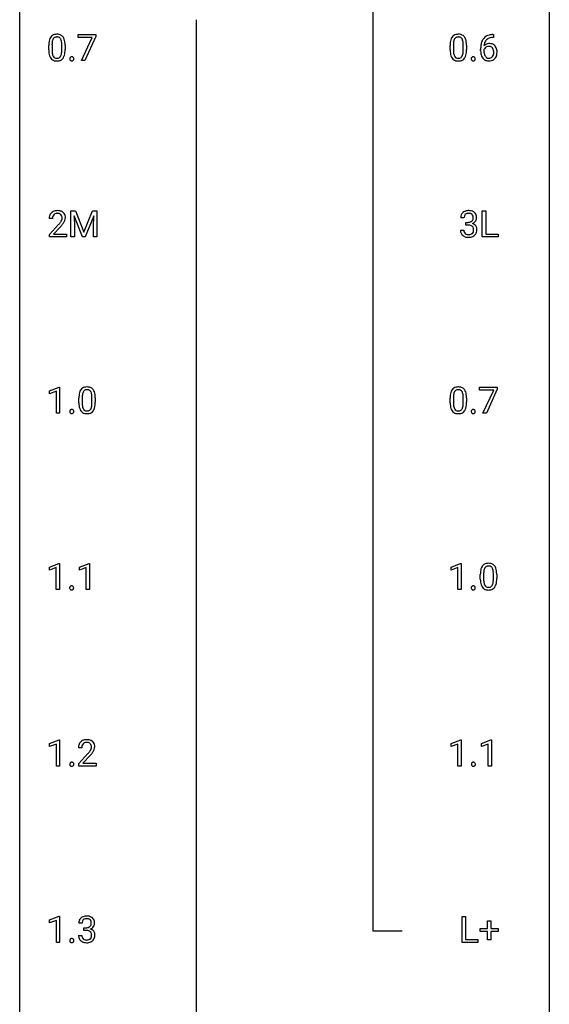
# Model space of a CAD drawing. Extents: x 3 to 27, y -3 to 164.
# Drawn here: x 3 to 27, y 42 to 86 of the extents above; entities that cross this region are included whole.
import ezdxf

# ---------------------------------------------------------------- set-up
doc = ezdxf.new("R2010")
doc.units = 0
doc.layers.add('DEFAULT_255_1_234', color=255, linetype='CONTINUOUS')
doc.layers.add('DEFAULT_255_2_778', color=255, linetype='CONTINUOUS')

msp = doc.modelspace()

# ---------------------------------------------------------------- linework, layer by layer
at = {"layer": 'DEFAULT_255_1_234'}
for p, q in [((5.407, 85.063), (5.407, 85.185)), ((5.407, 85.185), (6.197, 85.185)), ((6.197, 85.101), (5.713, 84.015)), ((6.197, 85.185), (6.197, 85.101)), ((24.05, 85.186), (24.077, 85.186)), ((24.077, 85.186), (24.077, 85.06)), ((4.081, 84.494), (4.081, 84.692)), ((4.23, 84.729), (4.23, 84.491)), ((4.67, 84.474), (4.67, 84.717)), ((4.819, 84.707), (4.819, 84.514)), ((6.04, 85.063), (5.407, 85.063)), ((5.557, 84.015), (6.04, 85.063)), ((22.132, 84.494), (22.132, 84.692)), ((22.281, 84.729), (22.281, 84.491)), ((22.722, 84.474), (22.722, 84.717)), ((22.87, 84.707), (22.87, 84.514)), ((24.077, 85.06), (24.049, 85.06)), ((23.502, 84.46), (23.502, 84.517)), ((23.652, 84.498), (23.652, 84.443)), ((5.713, 84.015), (5.557, 84.015)), ((5.083, 77.247), (5.282, 77.247)), ((5.083, 76.078), (5.083, 77.247)), ((5.282, 77.247), (5.665, 76.293)), ((5.665, 76.293), (6.047, 77.247)), ((6.047, 77.247), (6.247, 77.247)), ((6.247, 77.247), (6.247, 76.078)), ((23.58, 76.078), (23.58, 77.247)), ((23.58, 77.247), (23.735, 77.247)), ((23.735, 77.247), (23.735, 76.204)), ((4.247, 76.903), (4.098, 76.903)), ((5.605, 76.078), (5.222, 77.022)), ((5.222, 77.022), (5.237, 76.533)), ((6.107, 77.025), (5.723, 76.078)), ((6.093, 76.533), (6.107, 77.025)), ((22.755, 76.941), (22.606, 76.941)), ((22.834, 76.614), (22.834, 76.735)), ((22.834, 76.735), (22.945, 76.735)), ((4.121, 76.185), (4.526, 76.634)), ((4.613, 76.539), (4.3, 76.199)), ((5.237, 76.533), (5.237, 76.078)), ((6.093, 76.078), (6.093, 76.533)), ((22.596, 76.386), (22.745, 76.386)), ((22.945, 76.614), (22.834, 76.614)), ((4.121, 76.078), (4.121, 76.185)), ((4.887, 76.078), (4.121, 76.078)), ((4.3, 76.199), (4.887, 76.199)), ((4.887, 76.199), (4.887, 76.078)), ((5.237, 76.078), (5.083, 76.078)), ((5.723, 76.078), (5.605, 76.078)), ((6.247, 76.078), (6.093, 76.078)), ((24.289, 76.078), (23.58, 76.078)), ((23.735, 76.204), (24.289, 76.204)), ((24.289, 76.204), (24.289, 76.078)), ((4.125, 69.156), (4.551, 69.315)), ((4.125, 69.021), (4.125, 69.156)), ((4.551, 69.315), (4.574, 69.315)), ((4.574, 69.315), (4.574, 68.14)), ((23.458, 69.188), (23.458, 69.31)), ((23.458, 69.31), (24.249, 69.31)), ((24.091, 69.188), (23.458, 69.188)), ((23.608, 68.14), (24.091, 69.188)), ((24.249, 69.226), (23.764, 68.14)), ((24.249, 69.31), (24.249, 69.226)), ((4.425, 69.131), (4.125, 69.021)), ((4.425, 68.14), (4.425, 69.131)), ((5.438, 68.619), (5.438, 68.817)), ((5.586, 68.854), (5.586, 68.616)), ((6.027, 68.599), (6.027, 68.842)), ((6.176, 68.832), (6.176, 68.639)), ((22.132, 68.619), (22.132, 68.817)), ((22.281, 68.854), (22.281, 68.616)), ((22.722, 68.599), (22.722, 68.842)), ((22.87, 68.832), (22.87, 68.639)), ((4.574, 68.14), (4.425, 68.14)), ((23.764, 68.14), (23.608, 68.14)), ((4.117, 61.218), (4.543, 61.378)), ((4.117, 61.083), (4.117, 61.218)), ((4.417, 61.193), (4.117, 61.083)), ((4.417, 60.203), (4.417, 61.193)), ((4.543, 61.378), (4.566, 61.378)), ((4.566, 61.378), (4.566, 60.203)), ((5.474, 61.218), (5.899, 61.378)), ((5.474, 61.083), (5.474, 61.218)), ((5.773, 61.193), (5.474, 61.083)), ((5.773, 60.203), (5.773, 61.193)), ((5.899, 61.378), (5.923, 61.378)), ((5.923, 61.378), (5.923, 60.203)), ((22.176, 61.218), (22.602, 61.378)), ((22.176, 61.083), (22.176, 61.218)), ((22.476, 61.193), (22.176, 61.083)), ((22.476, 60.203), (22.476, 61.193)), ((22.602, 61.378), (22.625, 61.378)), ((22.625, 61.378), (22.625, 60.203)), ((23.489, 60.682), (23.489, 60.88)), ((23.637, 60.916), (23.637, 60.678)), ((24.078, 60.662), (24.078, 60.905)), ((24.227, 60.894), (24.227, 60.702)), ((4.566, 60.203), (4.417, 60.203)), ((5.923, 60.203), (5.773, 60.203)), ((22.625, 60.203), (22.476, 60.203)), ((4.125, 53.281), (4.551, 53.44)), ((4.125, 53.146), (4.125, 53.281)), ((4.425, 53.256), (4.125, 53.146)), ((4.425, 52.265), (4.425, 53.256)), ((4.551, 53.44), (4.574, 53.44)), ((4.574, 53.44), (4.574, 52.265)), ((22.184, 53.281), (22.61, 53.44)), ((22.184, 53.146), (22.184, 53.281)), ((22.484, 53.256), (22.184, 53.146)), ((22.484, 52.265), (22.484, 53.256)), ((22.61, 53.44), (22.633, 53.44)), ((22.633, 53.44), (22.633, 52.265)), ((23.541, 53.281), (23.967, 53.44)), ((23.541, 53.146), (23.541, 53.281)), ((23.84, 53.256), (23.541, 53.146)), ((23.84, 52.265), (23.84, 53.256)), ((23.967, 53.44), (23.99, 53.44)), ((23.99, 53.44), (23.99, 52.265)), ((5.568, 53.09), (5.42, 53.09)), ((5.442, 52.372), (5.847, 52.822)), ((5.442, 52.265), (5.442, 52.372)), ((5.935, 52.726), (5.621, 52.387)), ((5.621, 52.387), (6.209, 52.387)), ((6.209, 52.387), (6.209, 52.265)), ((4.574, 52.265), (4.425, 52.265)), ((6.209, 52.265), (5.442, 52.265)), ((22.633, 52.265), (22.484, 52.265)), ((23.99, 52.265), (23.84, 52.265)), ((4.125, 45.343), (4.551, 45.503)), ((4.125, 45.208), (4.125, 45.343)), ((4.425, 45.318), (4.125, 45.208)), ((4.425, 44.328), (4.425, 45.318)), ((4.551, 45.503), (4.574, 45.503)), ((4.574, 45.503), (4.574, 44.328)), ((22.672, 44.328), (22.672, 45.497)), ((22.672, 45.497), (22.827, 45.497)), ((22.827, 45.497), (22.827, 44.454)), ((23.811, 44.955), (23.811, 45.297)), ((23.811, 45.297), (23.96, 45.297)), ((23.96, 45.297), (23.96, 44.955)), ((5.58, 45.191), (5.431, 45.191)), ((5.658, 44.864), (5.658, 44.985)), ((5.658, 44.985), (5.77, 44.985)), ((5.77, 44.864), (5.658, 44.864)), ((23.484, 44.815), (23.484, 44.955)), ((23.484, 44.955), (23.811, 44.955)), ((23.811, 44.815), (23.484, 44.815)), ((23.811, 44.445), (23.811, 44.815)), ((23.96, 44.955), (24.286, 44.955)), ((24.286, 44.815), (23.96, 44.815)), ((23.96, 44.815), (23.96, 44.445)), ((24.286, 44.955), (24.286, 44.815)), ((4.574, 44.328), (4.425, 44.328)), ((5.421, 44.636), (5.57, 44.636)), ((23.382, 44.328), (22.672, 44.328)), ((22.827, 44.454), (23.382, 44.454)), ((23.382, 44.454), (23.382, 44.328)), ((23.96, 44.445), (23.811, 44.445))]:
    msp.add_line(p, q, dxfattribs=at)
for centre, radius, start, end in [((4.403, 84.909), 0.286, 101.6441, 144.5142), ((4.446, 84.74), 0.46, 89.5284, 102.582), ((4.454, 84.737), 0.464, 77.0438, 90.5081), ((4.494, 84.901), 0.295, 48.2779, 77.4995), ((4.501, 84.914), 0.281, 36.3142, 47.6306), ((22.455, 84.909), 0.286, 101.6441, 144.5142), ((22.497, 84.74), 0.46, 89.5284, 102.582), ((22.505, 84.737), 0.464, 77.0438, 90.5081), ((22.545, 84.901), 0.295, 48.2779, 77.4995), ((22.552, 84.914), 0.281, 36.3142, 47.6306), ((23.99, 84.726), 0.451, 102.8716, 140.8565), ((24.055, 84.482), 0.703, 90.3778, 103.5869), ((5.276, 84.697), 1.195, 173.7676, 180.2316), ((4.824, 84.748), 0.74, 164.3059, 173.9002), ((4.533, 84.832), 0.437, 148.7922, 164.5684), ((4.438, 84.885), 0.328, 144.5884, 148.1176), ((5.074, 84.733), 0.844, 172.0259, 178.0703), ((5.377, 84.719), 1.148, 177.8632, 179.5044), ((4.744, 84.78), 0.511, 163.3763, 172.1411), ((4.535, 84.844), 0.292, 149.4209, 163.6286), ((4.429, 84.908), 0.168, 105.7981, 149.7388), ((4.447, 84.841), 0.237, 89.3807, 105.6763), ((4.451, 84.816), 0.263, 81.106, 90.2185), ((4.469, 84.904), 0.173, 30.7408, 82.4657), ((4.416, 84.87), 0.236, 24.2871, 31.3936), ((4.299, 84.82), 0.363, 12.0806, 23.8174), ((4.023, 84.759), 0.646, 4.8362, 12.2905), ((3.602, 84.721), 1.068, 359.809, 4.9408), ((4.414, 84.855), 0.386, 18.2932, 35.6769), ((4.16, 84.768), 0.654, 8.0247, 18.5605), ((3.744, 84.706), 1.075, 1.1274, 8.1718), ((3.42, 84.694), 1.399, 0.5424, 1.3863), ((23.327, 84.697), 1.195, 173.7676, 180.2316), ((22.875, 84.748), 0.74, 164.3059, 173.9002), ((22.584, 84.832), 0.437, 148.7922, 164.5684), ((22.489, 84.885), 0.328, 144.5884, 148.1176), ((23.428, 84.719), 1.148, 177.8632, 179.5044), ((23.125, 84.733), 0.844, 172.0259, 178.0703), ((22.795, 84.78), 0.511, 163.3763, 172.1411), ((22.586, 84.844), 0.292, 149.4209, 163.6286), ((22.48, 84.908), 0.168, 105.7981, 149.7388), ((22.498, 84.841), 0.237, 89.3807, 105.6763), ((22.502, 84.816), 0.263, 81.106, 90.2185), ((22.52, 84.904), 0.173, 30.7408, 82.4657), ((22.467, 84.87), 0.236, 24.2871, 31.3936), ((22.35, 84.82), 0.363, 12.0806, 23.8174), ((22.074, 84.759), 0.646, 4.8362, 12.2905), ((21.653, 84.721), 1.068, 359.809, 4.9408), ((22.466, 84.855), 0.386, 18.2932, 35.6769), ((22.211, 84.768), 0.654, 8.0247, 18.5605), ((21.795, 84.706), 1.075, 1.1274, 8.1718), ((21.471, 84.694), 1.399, 0.5424, 1.3863), ((24.715, 84.524), 1.213, 171.4525, 180.3159), ((24.276, 84.592), 0.768, 157.9803, 171.6247), ((24.054, 84.681), 0.53, 141.4298, 157.8541), ((23.883, 84.477), 0.303, 95.8331, 138.9955), ((24.338, 84.616), 0.687, 173.7811, 174.9255), ((24.197, 84.635), 0.545, 161.285, 174.2077), ((24.032, 84.693), 0.369, 134.5303, 161.6211), ((23.881, 84.422), 0.237, 89.8751, 126.2072), ((24.016, 84.704), 0.35, 104.2855, 133.8629), ((23.905, 84.35), 0.433, 89.8754, 97.0544), ((23.882, 84.424), 0.235, 85.0141, 90.0513), ((23.888, 84.474), 0.184, 36.8251, 85.7416), ((23.91, 84.433), 0.349, 71.6408, 90.624), ((24.055, 84.56), 0.5, 90.6001, 104.5147), ((23.925, 84.489), 0.292, 39.6368, 71.019), ((23.862, 84.433), 0.376, 10.6587, 39.9044), ((5.433, 84.512), 1.353, 180.7449, 181.151), ((5.153, 84.501), 1.072, 180.8976, 188.0056), ((4.758, 84.444), 0.673, 187.8816, 198.2347), ((4.509, 84.36), 0.41, 197.9694, 215.2624), ((5.27, 84.487), 1.04, 179.7996, 185.246), ((4.866, 84.449), 0.634, 185.1412, 193.008), ((4.601, 84.386), 0.363, 192.7898, 205.2508), ((4.497, 84.34), 0.248, 205.8005, 211.2538), ((4.444, 84.305), 0.185, 210.379, 238.4008), ((4.468, 84.294), 0.171, 287.7958, 329.0809), ((4.372, 84.354), 0.284, 328.6635, 343.3325), ((4.155, 84.421), 0.512, 343.0499, 351.9393), ((3.808, 84.472), 0.862, 351.8069, 357.7959), ((3.484, 84.489), 1.186, 357.5872, 359.2678), ((4.358, 84.372), 0.447, 329.2804, 344.7473), ((4.058, 84.457), 0.758, 344.4935, 353.9765), ((3.594, 84.509), 1.225, 353.8442, 0.2288), ((23.485, 84.512), 1.353, 180.7449, 181.151), ((23.205, 84.501), 1.072, 180.8976, 188.0056), ((22.809, 84.444), 0.673, 187.8816, 198.2347), ((22.56, 84.36), 0.41, 197.9694, 215.2624), ((23.321, 84.487), 1.04, 179.7996, 185.246), ((22.917, 84.449), 0.634, 185.1412, 193.008), ((22.653, 84.386), 0.363, 192.7898, 205.2508), ((22.548, 84.34), 0.248, 205.8005, 211.2538), ((22.496, 84.305), 0.185, 210.379, 238.4008), ((22.519, 84.294), 0.171, 287.7958, 329.0809), ((22.423, 84.354), 0.284, 328.6635, 343.3325), ((22.206, 84.421), 0.512, 343.0499, 351.9393), ((21.859, 84.472), 0.862, 351.8069, 357.7959), ((21.536, 84.489), 1.186, 357.5872, 359.2678), ((22.409, 84.372), 0.447, 329.2804, 344.7473), ((22.11, 84.457), 0.758, 344.4935, 353.9765), ((21.646, 84.509), 1.225, 353.8442, 0.2288), ((24.157, 84.456), 0.655, 179.6345, 191.7836), ((23.963, 84.413), 0.456, 191.4116, 218.6078), ((23.868, 84.421), 0.23, 145.2975, 160.266), ((24.175, 84.44), 0.523, 179.6514, 190.2856), ((24.006, 84.408), 0.351, 190.0945, 207.5098), ((23.886, 84.406), 0.252, 124.9745, 144.8959), ((23.949, 84.381), 0.288, 207.9583, 216.3251), ((23.915, 84.354), 0.245, 215.7661, 232.5457), ((23.846, 84.436), 0.241, 32.3035, 38.0827), ((23.83, 84.355), 0.261, 322.6008, 346.5182), ((23.815, 84.419), 0.276, 11.0482, 31.8146), ((23.714, 84.384), 0.38, 346.2582, 358.7742), ((23.688, 84.392), 0.407, 359.6214, 11.2839), ((23.612, 84.39), 0.482, 358.3755, 0.0098), ((23.87, 84.353), 0.367, 318.141, 347.6119), ((23.703, 84.393), 0.539, 347.2487, 0.4369), ((23.707, 84.4), 0.535, 359.6826, 11.1326), ((4.407, 84.292), 0.287, 215.8618, 257.2789), ((4.447, 84.447), 0.447, 256.6229, 270.5104), ((4.442, 84.309), 0.188, 239.6521, 265.9794), ((4.451, 84.377), 0.256, 265.1315, 270.0603), ((4.454, 84.344), 0.224, 269.3315, 287.2178), ((4.454, 84.459), 0.459, 269.5977, 281.6734), ((4.495, 84.292), 0.288, 280.5801, 324.9173), ((4.457, 84.318), 0.334, 324.9352, 328.616), ((5.135, 84.094), 0.107, 163.5418, 180.5078), ((5.141, 84.093), 0.113, 179.9643, 183.9868), ((5.114, 84.09), 0.0861, 182.9228, 222.5983), ((5.116, 84.099), 0.0871, 138.1647, 163.2316), ((5.104, 84.109), 0.0724, 105.6856, 137.8495), ((5.101, 84.077), 0.0679, 222.6244, 239.2478), ((5.109, 84.093), 0.085, 239.7588, 259.3114), ((5.116, 84.071), 0.113, 92.6088, 106.1991), ((5.118, 84.14), 0.134, 259.0491, 270.418), ((5.119, 84.031), 0.152, 89.9661, 93.0733), ((5.12, 84.053), 0.13, 78.4379, 90.4312), ((5.12, 84.162), 0.156, 269.9524, 273.5464), ((5.123, 84.122), 0.115, 273.1293, 286.3135), ((5.13, 84.098), 0.0841, 56.8961, 78.736), ((5.135, 84.084), 0.0755, 285.8515, 315.9415), ((5.136, 84.109), 0.0714, 42.65, 56.3125), ((5.124, 84.097), 0.0888, 3.8143, 42.6366), ((5.129, 84.089), 0.0834, 316.0805, 340.3842), ((5.118, 84.092), 0.095, 340.9376, 0.5751), ((5.095, 84.093), 0.118, 359.9477, 4.8306), ((22.458, 84.292), 0.287, 215.8618, 257.2789), ((22.498, 84.447), 0.447, 256.6229, 270.5104), ((22.494, 84.309), 0.188, 239.6521, 265.9794), ((22.502, 84.377), 0.256, 265.1315, 270.0603), ((22.505, 84.344), 0.224, 269.3315, 287.2178), ((22.506, 84.459), 0.459, 269.5977, 281.6734), ((22.546, 84.292), 0.288, 280.5801, 324.9173), ((22.508, 84.318), 0.334, 324.9352, 328.616), ((23.186, 84.094), 0.107, 163.5418, 180.5078), ((23.192, 84.093), 0.113, 179.9643, 183.9868), ((23.165, 84.09), 0.0861, 182.9228, 222.5983), ((23.167, 84.099), 0.0871, 138.1647, 163.2316), ((23.156, 84.109), 0.0724, 105.6856, 137.8495), ((23.152, 84.077), 0.0679, 222.6244, 239.2478), ((23.16, 84.093), 0.085, 239.7588, 259.3114), ((23.168, 84.071), 0.113, 92.6088, 106.1991), ((23.17, 84.14), 0.134, 259.0491, 270.418), ((23.171, 84.031), 0.152, 89.9661, 93.0733), ((23.172, 84.053), 0.13, 78.4379, 90.4312), ((23.171, 84.162), 0.156, 269.9524, 273.5464), ((23.174, 84.122), 0.115, 273.1293, 286.3135), ((23.181, 84.098), 0.0841, 56.8961, 78.736), ((23.186, 84.084), 0.0755, 285.8515, 315.9415), ((23.188, 84.109), 0.0714, 42.65, 56.3125), ((23.175, 84.097), 0.0888, 3.8143, 42.6366), ((23.18, 84.089), 0.0834, 316.0805, 340.3842), ((23.169, 84.092), 0.095, 340.9376, 0.5751), ((23.146, 84.093), 0.118, 359.9477, 4.8306), ((23.875, 84.339), 0.341, 218.1665, 245.8781), ((23.874, 84.353), 0.354, 246.914, 270.7437), ((23.877, 84.305), 0.183, 232.8005, 270.6606), ((23.882, 84.341), 0.219, 269.3554, 288.4744), ((23.88, 84.456), 0.457, 269.8874, 276.7918), ((23.902, 84.326), 0.325, 275.6342, 317.8248), ((23.891, 84.306), 0.183, 289.1833, 322.9684), ((4.425, 76.929), 0.324, 133.4541, 162.947), ((4.443, 76.91), 0.35, 100.7869, 133.4384), ((4.454, 76.932), 0.207, 102.1739, 129.2062), ((4.478, 76.755), 0.508, 89.6605, 101.3704), ((4.478, 76.829), 0.313, 89.5461, 102.5419), ((4.484, 76.761), 0.502, 78.2171, 90.413), ((4.481, 76.882), 0.259, 82.1602, 90.1506), ((4.495, 76.956), 0.184, 43.4415, 83.1661), ((4.52, 76.923), 0.336, 55.9268, 78.4889), ((4.54, 76.957), 0.297, 47.9292, 55.4054), ((4.55, 76.968), 0.283, 4.3348, 48.0561), ((22.912, 76.942), 0.307, 131.5745, 154.4798), ((22.943, 76.91), 0.352, 96.9875, 131.9691), ((22.944, 76.948), 0.191, 103.2932, 133.5619), ((22.965, 76.785), 0.478, 89.8596, 97.7825), ((22.964, 76.868), 0.273, 89.5325, 103.5319), ((22.97, 76.759), 0.504, 78.3655, 90.4132), ((22.97, 76.841), 0.301, 76.1117, 90.7026), ((23.009, 76.979), 0.157, 13.9577, 77.6713), ((23.006, 76.925), 0.334, 56.6229, 78.6387), ((23.027, 76.963), 0.291, 47.0254, 56.0854), ((23.029, 76.967), 0.287, 10.9208, 46.7778), ((4.505, 76.907), 0.407, 163.2879, 180.5582), ((4.559, 76.908), 0.312, 165.9093, 178.8684), ((4.645, 76.903), 0.398, 178.4382, 180.0084), ((4.458, 76.935), 0.208, 136.1757, 166.3675), ((4.446, 76.944), 0.192, 129.7279, 135.7542), ((3.177, 77.827), 1.801, 318.5132, 320.7828), ((3.705, 77.397), 1.119, 320.7373, 323.9737), ((4.097, 77.113), 0.635, 323.8962, 328.6421), ((4.487, 76.948), 0.195, 16.1715, 43.5284), ((4.302, 76.987), 0.395, 328.8299, 331.7899), ((4.402, 76.935), 0.282, 331.4255, 352.9365), ((3.813, 77.316), 1.115, 319.6473, 327.0958), ((4.436, 76.935), 0.248, 359.4866, 15.934), ((4.415, 76.932), 0.269, 353.2249, 0.0169), ((4.212, 77.061), 0.641, 326.9135, 338.3505), ((4.483, 76.956), 0.35, 337.8914, 358.9968), ((4.44, 76.951), 0.393, 359.9252, 5.5968), ((22.917, 76.945), 0.31, 155.3484, 180.7485), ((23.012, 76.941), 0.257, 172.5097, 180.1367), ((22.94, 76.954), 0.183, 133.8349, 173.5344), ((22.942, 77.074), 0.339, 270.492, 281.8952), ((22.967, 76.964), 0.226, 281.6692, 301.2943), ((22.984, 76.933), 0.191, 301.7833, 311.7545), ((22.993, 76.923), 0.177, 311.7324, 354.2802), ((22.999, 77.007), 0.357, 292.5402, 293.6925), ((23.038, 76.362), 0.331, 57.6435, 72.8625), ((23.026, 76.954), 0.297, 292.9802, 325.2392), ((22.874, 76.94), 0.297, 359.1805, 15.0453), ((22.92, 76.935), 0.251, 353.0938, 0.1181), ((23.011, 76.965), 0.315, 325.2334, 332.8746), ((23.076, 76.934), 0.243, 332.355, 359.7179), ((22.893, 76.935), 0.427, 359.6364, 11.6087), ((3.43, 77.633), 1.611, 317.2587, 319.9046), ((22.992, 76.386), 0.396, 179.9755, 183.2323), ((22.888, 76.373), 0.291, 181.8183, 229.6455), ((22.975, 76.384), 0.229, 179.4465, 196.2869), ((22.926, 76.371), 0.179, 196.5661, 227.7059), ((22.942, 76.389), 0.203, 227.7652, 257.8763), ((22.94, 76.158), 0.456, 84.0193, 89.3331), ((22.956, 76.294), 0.319, 71.901, 84.3554), ((22.992, 76.4), 0.207, 49.5089, 72.1836), ((23.011, 76.362), 0.171, 300.3576, 314.5518), ((23.01, 76.425), 0.176, 12.9498, 48.7551), ((23.003, 76.368), 0.182, 315.0728, 345.0431), ((22.911, 76.394), 0.278, 344.5987, 357.927), ((22.924, 76.403), 0.265, 359.5048, 13.424), ((22.821, 76.401), 0.367, 357.4749, 0.0231), ((23.074, 76.419), 0.263, 36.7249, 57.4698), ((23.037, 76.376), 0.297, 311.636, 343.7652), ((23.073, 76.421), 0.263, 8.0545, 36.3561), ((22.949, 76.4), 0.389, 343.983, 0.5572), ((22.986, 76.405), 0.351, 359.8321, 8.587), ((22.929, 76.42), 0.354, 229.4223, 256.8556), ((22.963, 76.558), 0.496, 256.6829, 270.4412), ((22.965, 76.483), 0.3, 257.4584, 270.4266), ((22.969, 76.512), 0.329, 269.5962, 280.8789), ((22.969, 76.562), 0.5, 269.7286, 280.3856), ((22.992, 76.398), 0.212, 280.6346, 299.8596), ((23, 76.419), 0.354, 279.783, 311.6256), ((5.889, 68.957), 0.437, 148.7922, 164.5684), ((5.794, 69.01), 0.328, 144.5884, 148.1176), ((5.76, 69.034), 0.286, 101.6441, 144.5142), ((5.785, 69.033), 0.168, 105.7981, 149.7388), ((5.802, 68.865), 0.46, 89.5284, 102.582), ((5.804, 68.966), 0.237, 89.3807, 105.6763), ((5.81, 68.862), 0.464, 77.0438, 90.5081), ((5.807, 68.941), 0.263, 81.106, 90.2185), ((5.825, 69.029), 0.173, 30.7408, 82.4657), ((5.851, 69.026), 0.295, 48.2779, 77.4995), ((5.858, 69.039), 0.281, 36.3142, 47.6306), ((5.771, 68.98), 0.386, 18.2932, 35.6769), ((22.584, 68.957), 0.437, 148.7922, 164.5684), ((22.489, 69.01), 0.328, 144.5884, 148.1176), ((22.455, 69.034), 0.286, 101.6441, 144.5142), ((22.48, 69.033), 0.168, 105.7981, 149.7388), ((22.497, 68.865), 0.46, 89.5284, 102.582), ((22.498, 68.966), 0.237, 89.3807, 105.6763), ((22.505, 68.862), 0.464, 77.0438, 90.5081), ((22.502, 68.941), 0.263, 81.106, 90.2185), ((22.52, 69.029), 0.173, 30.7408, 82.4657), ((22.545, 69.026), 0.295, 48.2779, 77.4995), ((22.552, 69.039), 0.281, 36.3142, 47.6306), ((22.466, 68.98), 0.386, 18.2932, 35.6769), ((6.632, 68.822), 1.195, 173.7676, 180.2316), ((6.181, 68.873), 0.74, 164.3059, 173.9002), ((6.734, 68.844), 1.148, 177.8632, 179.5044), ((6.431, 68.858), 0.844, 172.0259, 178.0703), ((6.101, 68.905), 0.511, 163.3763, 172.1411), ((5.892, 68.969), 0.292, 149.4209, 163.6286), ((5.773, 68.995), 0.236, 24.2871, 31.3936), ((5.655, 68.945), 0.363, 12.0806, 23.8174), ((5.38, 68.884), 0.646, 4.8362, 12.2905), ((4.959, 68.846), 1.068, 359.809, 4.9408), ((5.517, 68.893), 0.654, 8.0247, 18.5605), ((5.1, 68.831), 1.075, 1.1274, 8.1718), ((4.777, 68.819), 1.399, 0.5424, 1.3863), ((23.327, 68.822), 1.195, 173.7676, 180.2316), ((22.875, 68.873), 0.74, 164.3059, 173.9002), ((23.428, 68.844), 1.148, 177.8632, 179.5044), ((23.125, 68.858), 0.844, 172.0259, 178.0703), ((22.795, 68.905), 0.511, 163.3763, 172.1411), ((22.586, 68.969), 0.292, 149.4209, 163.6286), ((22.467, 68.995), 0.236, 24.2871, 31.3936), ((22.35, 68.945), 0.363, 12.0806, 23.8174), ((22.074, 68.884), 0.646, 4.8362, 12.2905), ((21.653, 68.846), 1.068, 359.809, 4.9408), ((22.211, 68.893), 0.654, 8.0247, 18.5605), ((21.795, 68.831), 1.075, 1.1274, 8.1718), ((21.471, 68.819), 1.399, 0.5424, 1.3863), ((5.135, 68.219), 0.107, 163.5418, 180.5078), ((5.116, 68.224), 0.0871, 138.1647, 163.2316), ((5.104, 68.234), 0.0724, 105.6856, 137.8495), ((5.116, 68.196), 0.113, 92.6088, 106.1991), ((5.119, 68.156), 0.152, 89.9661, 93.0733), ((5.12, 68.178), 0.13, 78.4379, 90.4312), ((5.13, 68.223), 0.0841, 56.8961, 78.736), ((5.136, 68.234), 0.0714, 42.65, 56.3125), ((5.124, 68.222), 0.0888, 3.8143, 42.6366), ((6.79, 68.637), 1.353, 180.7449, 181.151), ((6.51, 68.626), 1.072, 180.8976, 188.0056), ((6.114, 68.569), 0.673, 187.8816, 198.2347), ((5.866, 68.485), 0.41, 197.9694, 215.2624), ((6.627, 68.612), 1.04, 179.7996, 185.246), ((6.222, 68.574), 0.634, 185.1412, 193.008), ((5.958, 68.511), 0.363, 192.7898, 205.2508), ((5.853, 68.465), 0.248, 205.8005, 211.2538), ((5.801, 68.43), 0.185, 210.379, 238.4008), ((5.799, 68.434), 0.188, 239.6521, 265.9794), ((5.81, 68.469), 0.224, 269.3315, 287.2178), ((5.824, 68.419), 0.171, 287.7958, 329.0809), ((5.851, 68.417), 0.288, 280.5801, 324.9173), ((5.728, 68.479), 0.284, 328.6635, 343.3325), ((5.511, 68.546), 0.512, 343.0499, 351.9393), ((5.164, 68.597), 0.862, 351.8069, 357.7959), ((4.841, 68.614), 1.186, 357.5872, 359.2678), ((5.813, 68.443), 0.334, 324.9352, 328.616), ((5.714, 68.497), 0.447, 329.2804, 344.7473), ((5.415, 68.582), 0.758, 344.4935, 353.9765), ((4.951, 68.634), 1.225, 353.8442, 0.2288), ((23.485, 68.637), 1.353, 180.7449, 181.151), ((23.205, 68.626), 1.072, 180.8976, 188.0056), ((22.809, 68.569), 0.673, 187.8816, 198.2347), ((22.56, 68.485), 0.41, 197.9694, 215.2624), ((23.321, 68.612), 1.04, 179.7996, 185.246), ((22.917, 68.574), 0.634, 185.1412, 193.008), ((22.653, 68.511), 0.363, 192.7898, 205.2508), ((22.548, 68.465), 0.248, 205.8005, 211.2538), ((22.496, 68.43), 0.185, 210.379, 238.4008), ((22.494, 68.434), 0.188, 239.6521, 265.9794), ((22.505, 68.469), 0.224, 269.3315, 287.2178), ((22.519, 68.419), 0.171, 287.7958, 329.0809), ((22.546, 68.417), 0.288, 280.5801, 324.9173), ((22.423, 68.479), 0.284, 328.6635, 343.3325), ((22.206, 68.546), 0.512, 343.0499, 351.9393), ((21.859, 68.597), 0.862, 351.8069, 357.7959), ((21.536, 68.614), 1.186, 357.5872, 359.2678), ((22.508, 68.443), 0.334, 324.9352, 328.616), ((22.409, 68.497), 0.447, 329.2804, 344.7473), ((22.11, 68.582), 0.758, 344.4935, 353.9765), ((21.646, 68.634), 1.225, 353.8442, 0.2288), ((23.186, 68.219), 0.107, 163.5418, 180.5078), ((23.167, 68.224), 0.0871, 138.1647, 163.2316), ((23.156, 68.234), 0.0724, 105.6856, 137.8495), ((23.168, 68.196), 0.113, 92.6088, 106.1991), ((23.171, 68.156), 0.152, 89.9661, 93.0733), ((23.172, 68.178), 0.13, 78.4379, 90.4312), ((23.181, 68.223), 0.0841, 56.8961, 78.736), ((23.188, 68.234), 0.0714, 42.65, 56.3125), ((23.175, 68.222), 0.0888, 3.8143, 42.6366), ((5.141, 68.218), 0.113, 179.9643, 183.9868), ((5.114, 68.215), 0.0861, 182.9228, 222.5983), ((5.101, 68.202), 0.0679, 222.6244, 239.2478), ((5.109, 68.218), 0.085, 239.7588, 259.3114), ((5.118, 68.265), 0.134, 259.0491, 270.418), ((5.12, 68.287), 0.156, 269.9524, 273.5464), ((5.123, 68.247), 0.115, 273.1293, 286.3135), ((5.135, 68.209), 0.0755, 285.8515, 315.9415), ((5.129, 68.214), 0.0834, 316.0805, 340.3842), ((5.118, 68.217), 0.095, 340.9376, 0.5751), ((5.095, 68.218), 0.118, 359.9477, 4.8306), ((5.764, 68.417), 0.287, 215.8618, 257.2789), ((5.804, 68.572), 0.447, 256.6229, 270.5104), ((5.808, 68.502), 0.256, 265.1315, 270.0603), ((5.811, 68.584), 0.459, 269.5977, 281.6734), ((22.458, 68.417), 0.287, 215.8618, 257.2789), ((22.498, 68.572), 0.447, 256.6229, 270.5104), ((22.502, 68.502), 0.256, 265.1315, 270.0603), ((22.506, 68.584), 0.459, 269.5977, 281.6734), ((23.192, 68.218), 0.113, 179.9643, 183.9868), ((23.165, 68.215), 0.0861, 182.9228, 222.5983), ((23.152, 68.202), 0.0679, 222.6244, 239.2478), ((23.16, 68.218), 0.085, 239.7588, 259.3114), ((23.17, 68.265), 0.134, 259.0491, 270.418), ((23.171, 68.287), 0.156, 269.9524, 273.5464), ((23.174, 68.247), 0.115, 273.1293, 286.3135), ((23.186, 68.209), 0.0755, 285.8515, 315.9415), ((23.18, 68.214), 0.0834, 316.0805, 340.3842), ((23.169, 68.217), 0.095, 340.9376, 0.5751), ((23.146, 68.218), 0.118, 359.9477, 4.8306), ((23.941, 61.02), 0.437, 148.7922, 164.5684), ((23.845, 61.073), 0.328, 144.5884, 148.1176), ((23.811, 61.097), 0.286, 101.6441, 144.5142), ((23.943, 61.032), 0.292, 149.4209, 163.6286), ((23.836, 61.096), 0.168, 105.7981, 149.7388), ((23.854, 60.928), 0.46, 89.5284, 102.582), ((23.855, 61.029), 0.237, 89.3807, 105.6763), ((23.862, 60.924), 0.464, 77.0438, 90.5081), ((23.858, 61.003), 0.263, 81.106, 90.2185), ((23.876, 61.091), 0.173, 30.7408, 82.4657), ((23.902, 61.088), 0.295, 48.2779, 77.4995), ((23.824, 61.057), 0.236, 24.2871, 31.3936), ((23.909, 61.101), 0.281, 36.3142, 47.6306), ((23.822, 61.043), 0.386, 18.2932, 35.6769), ((23.568, 60.955), 0.654, 8.0247, 18.5605), ((24.684, 60.885), 1.195, 173.7676, 180.2316), ((24.232, 60.936), 0.74, 164.3059, 173.9002), ((24.785, 60.906), 1.148, 177.8632, 179.5044), ((24.482, 60.921), 0.844, 172.0259, 178.0703), ((24.152, 60.968), 0.511, 163.3763, 172.1411), ((23.707, 61.007), 0.363, 12.0806, 23.8174), ((23.431, 60.946), 0.646, 4.8362, 12.2905), ((23.01, 60.908), 1.068, 359.809, 4.9408), ((23.151, 60.894), 1.075, 1.1274, 8.1718), ((22.828, 60.881), 1.399, 0.5424, 1.3863), ((5.127, 60.282), 0.107, 163.5418, 180.5078), ((5.133, 60.281), 0.113, 179.9643, 183.9868), ((5.106, 60.277), 0.0861, 182.9228, 222.5983), ((5.108, 60.287), 0.0871, 138.1647, 163.2316), ((5.096, 60.296), 0.0724, 105.6856, 137.8495), ((5.108, 60.258), 0.113, 92.6088, 106.1991), ((5.111, 60.218), 0.152, 89.9661, 93.0733), ((5.112, 60.241), 0.13, 78.4379, 90.4312), ((5.122, 60.286), 0.0841, 56.8961, 78.736), ((5.128, 60.297), 0.0714, 42.65, 56.3125), ((5.116, 60.285), 0.0888, 3.8143, 42.6366), ((5.11, 60.28), 0.095, 340.9376, 0.5751), ((5.087, 60.281), 0.118, 359.9477, 4.8306), ((23.186, 60.282), 0.107, 163.5418, 180.5078), ((23.192, 60.281), 0.113, 179.9643, 183.9868), ((23.165, 60.277), 0.0861, 182.9228, 222.5983), ((23.167, 60.287), 0.0871, 138.1647, 163.2316), ((23.156, 60.296), 0.0724, 105.6856, 137.8495), ((23.168, 60.258), 0.113, 92.6088, 106.1991), ((23.171, 60.218), 0.152, 89.9661, 93.0733), ((23.172, 60.241), 0.13, 78.4379, 90.4312), ((23.181, 60.286), 0.0841, 56.8961, 78.736), ((23.188, 60.297), 0.0714, 42.65, 56.3125), ((23.175, 60.285), 0.0888, 3.8143, 42.6366), ((23.169, 60.28), 0.095, 340.9376, 0.5751), ((23.146, 60.281), 0.118, 359.9477, 4.8306), ((24.841, 60.699), 1.353, 180.7449, 181.151), ((24.561, 60.689), 1.072, 180.8976, 188.0056), ((24.165, 60.632), 0.673, 187.8816, 198.2347), ((23.917, 60.548), 0.41, 197.9694, 215.2624), ((23.815, 60.479), 0.287, 215.8618, 257.2789), ((24.678, 60.675), 1.04, 179.7996, 185.246), ((24.274, 60.636), 0.634, 185.1412, 193.008), ((24.009, 60.574), 0.363, 192.7898, 205.2508), ((23.905, 60.527), 0.248, 205.8005, 211.2538), ((23.852, 60.492), 0.185, 210.379, 238.4008), ((23.85, 60.497), 0.188, 239.6521, 265.9794), ((23.859, 60.564), 0.256, 265.1315, 270.0603), ((23.862, 60.532), 0.224, 269.3315, 287.2178), ((23.875, 60.481), 0.171, 287.7958, 329.0809), ((23.902, 60.479), 0.288, 280.5801, 324.9173), ((23.78, 60.541), 0.284, 328.6635, 343.3325), ((23.562, 60.609), 0.512, 343.0499, 351.9393), ((23.216, 60.66), 0.862, 351.8069, 357.7959), ((22.892, 60.677), 1.186, 357.5872, 359.2678), ((23.865, 60.505), 0.334, 324.9352, 328.616), ((23.765, 60.56), 0.447, 329.2804, 344.7473), ((23.466, 60.645), 0.758, 344.4935, 353.9765), ((23.002, 60.697), 1.225, 353.8442, 0.2288), ((5.093, 60.265), 0.0679, 222.6244, 239.2478), ((5.101, 60.28), 0.085, 239.7588, 259.3114), ((5.11, 60.328), 0.134, 259.0491, 270.418), ((5.112, 60.35), 0.156, 269.9524, 273.5464), ((5.115, 60.309), 0.115, 273.1293, 286.3135), ((5.127, 60.271), 0.0755, 285.8515, 315.9415), ((5.121, 60.277), 0.0834, 316.0805, 340.3842), ((23.152, 60.265), 0.0679, 222.6244, 239.2478), ((23.16, 60.28), 0.085, 239.7588, 259.3114), ((23.17, 60.328), 0.134, 259.0491, 270.418), ((23.171, 60.35), 0.156, 269.9524, 273.5464), ((23.174, 60.309), 0.115, 273.1293, 286.3135), ((23.186, 60.271), 0.0755, 285.8515, 315.9415), ((23.18, 60.277), 0.0834, 316.0805, 340.3842), ((23.855, 60.634), 0.447, 256.6229, 270.5104), ((23.862, 60.646), 0.459, 269.5977, 281.6734), ((5.827, 53.094), 0.407, 163.2879, 180.5582), ((5.747, 53.116), 0.324, 133.4541, 162.947), ((5.764, 53.097), 0.35, 100.7869, 133.4384), ((5.78, 53.122), 0.208, 136.1757, 166.3675), ((5.768, 53.132), 0.192, 129.7279, 135.7542), ((5.775, 53.119), 0.207, 102.1739, 129.2062), ((5.799, 52.942), 0.508, 89.6605, 101.3704), ((5.8, 53.016), 0.313, 89.5461, 102.5419), ((5.806, 52.949), 0.502, 78.2171, 90.413), ((5.803, 53.07), 0.259, 82.1602, 90.1506), ((5.816, 53.144), 0.184, 43.4415, 83.1661), ((5.841, 53.111), 0.336, 55.9268, 78.4889), ((5.809, 53.136), 0.195, 16.1715, 43.5284), ((5.758, 53.122), 0.248, 359.4866, 15.934), ((5.861, 53.145), 0.297, 47.9292, 55.4054), ((5.871, 53.155), 0.283, 4.3348, 48.0561), ((5.967, 53.09), 0.398, 178.4382, 180.0084), ((5.88, 53.095), 0.312, 165.9093, 178.8684), ((4.498, 54.015), 1.801, 318.5132, 320.7828), ((5.027, 53.585), 1.119, 320.7373, 323.9737), ((5.419, 53.301), 0.635, 323.8962, 328.6421), ((4.751, 53.82), 1.611, 317.2587, 319.9046), ((5.623, 53.174), 0.395, 328.8299, 331.7899), ((5.723, 53.123), 0.282, 331.4255, 352.9365), ((5.134, 53.504), 1.115, 319.6473, 327.0958), ((5.737, 53.12), 0.269, 353.2249, 0.0169), ((5.533, 53.248), 0.641, 326.9135, 338.3505), ((5.804, 53.144), 0.35, 337.8914, 358.9968), ((5.762, 53.138), 0.393, 359.9252, 5.5968), ((5.135, 52.344), 0.107, 163.5418, 180.5078), ((5.141, 52.343), 0.113, 179.9643, 183.9868), ((5.114, 52.34), 0.0861, 182.9228, 222.5983), ((5.116, 52.349), 0.0871, 138.1647, 163.2316), ((5.104, 52.359), 0.0724, 105.6856, 137.8495), ((5.116, 52.321), 0.113, 92.6088, 106.1991), ((5.119, 52.281), 0.152, 89.9661, 93.0733), ((5.12, 52.303), 0.13, 78.4379, 90.4312), ((5.13, 52.348), 0.0841, 56.8961, 78.736), ((5.136, 52.359), 0.0714, 42.65, 56.3125), ((5.124, 52.347), 0.0888, 3.8143, 42.6366), ((5.129, 52.339), 0.0834, 316.0805, 340.3842), ((5.118, 52.342), 0.095, 340.9376, 0.5751), ((5.095, 52.343), 0.118, 359.9477, 4.8306), ((23.194, 52.344), 0.107, 163.5418, 180.5078), ((23.2, 52.343), 0.113, 179.9643, 183.9868), ((23.173, 52.34), 0.0861, 182.9228, 222.5983), ((23.175, 52.349), 0.0871, 138.1647, 163.2316), ((23.164, 52.359), 0.0724, 105.6856, 137.8495), ((23.176, 52.321), 0.113, 92.6088, 106.1991), ((23.179, 52.281), 0.152, 89.9661, 93.0733), ((23.18, 52.303), 0.13, 78.4379, 90.4312), ((23.189, 52.348), 0.0841, 56.8961, 78.736), ((23.196, 52.359), 0.0714, 42.65, 56.3125), ((23.183, 52.347), 0.0888, 3.8143, 42.6366), ((23.188, 52.339), 0.0834, 316.0805, 340.3842), ((23.177, 52.342), 0.095, 340.9376, 0.5751), ((23.154, 52.343), 0.118, 359.9477, 4.8306), ((5.101, 52.327), 0.0679, 222.6244, 239.2478), ((5.109, 52.343), 0.085, 239.7588, 259.3114), ((5.118, 52.39), 0.134, 259.0491, 270.418), ((5.12, 52.412), 0.156, 269.9524, 273.5464), ((5.123, 52.372), 0.115, 273.1293, 286.3135), ((5.135, 52.334), 0.0755, 285.8515, 315.9415), ((23.16, 52.327), 0.0679, 222.6244, 239.2478), ((23.168, 52.343), 0.085, 239.7588, 259.3114), ((23.178, 52.39), 0.134, 259.0491, 270.418), ((23.179, 52.412), 0.156, 269.9524, 273.5464), ((23.182, 52.372), 0.115, 273.1293, 286.3135), ((23.194, 52.334), 0.0755, 285.8515, 315.9415), ((5.741, 45.195), 0.31, 155.3484, 180.7485), ((5.736, 45.192), 0.307, 131.5745, 154.4798), ((5.768, 45.16), 0.352, 96.9875, 131.9691), ((5.836, 45.191), 0.257, 172.5097, 180.1367), ((5.764, 45.204), 0.183, 133.8349, 173.5344), ((5.769, 45.198), 0.191, 103.2932, 133.5619), ((5.79, 45.035), 0.478, 89.8596, 97.7825), ((5.789, 45.118), 0.273, 89.5325, 103.5319), ((5.795, 45.009), 0.504, 78.3655, 90.4132), ((5.795, 45.091), 0.301, 76.1117, 90.7026), ((5.833, 45.229), 0.157, 13.9577, 77.6713), ((5.83, 45.175), 0.334, 56.6229, 78.6387), ((5.699, 45.19), 0.297, 359.1805, 15.0453), ((5.852, 45.213), 0.291, 47.0254, 56.0854), ((5.854, 45.217), 0.287, 10.9208, 46.7778), ((5.717, 45.185), 0.427, 359.6364, 11.6087), ((5.767, 45.324), 0.339, 270.492, 281.8952), ((5.765, 44.408), 0.456, 84.0193, 89.3331), ((5.781, 44.544), 0.319, 71.901, 84.3554), ((5.791, 45.214), 0.226, 281.6692, 301.2943), ((5.817, 44.65), 0.207, 49.5089, 72.1836), ((5.808, 45.183), 0.191, 301.7833, 311.7545), ((5.817, 45.173), 0.177, 311.7324, 354.2802), ((5.835, 44.675), 0.176, 12.9498, 48.7551), ((5.824, 45.257), 0.357, 292.5402, 293.6925), ((5.863, 44.612), 0.331, 57.6435, 72.8625), ((5.851, 45.204), 0.297, 292.9802, 325.2392), ((5.745, 45.185), 0.251, 353.0938, 0.1181), ((5.898, 44.669), 0.263, 36.7249, 57.4698), ((5.836, 45.215), 0.315, 325.2334, 332.8746), ((5.897, 44.671), 0.263, 8.0545, 36.3561), ((5.901, 45.184), 0.243, 332.355, 359.7179), ((5.135, 44.407), 0.107, 163.5418, 180.5078), ((5.141, 44.406), 0.113, 179.9643, 183.9868), ((5.114, 44.402), 0.0861, 182.9228, 222.5983), ((5.116, 44.412), 0.0871, 138.1647, 163.2316), ((5.104, 44.421), 0.0724, 105.6856, 137.8495), ((5.101, 44.39), 0.0679, 222.6244, 239.2478), ((5.109, 44.405), 0.085, 239.7588, 259.3114), ((5.116, 44.383), 0.113, 92.6088, 106.1991), ((5.118, 44.453), 0.134, 259.0491, 270.418), ((5.119, 44.343), 0.152, 89.9661, 93.0733), ((5.12, 44.366), 0.13, 78.4379, 90.4312), ((5.12, 44.475), 0.156, 269.9524, 273.5464), ((5.123, 44.434), 0.115, 273.1293, 286.3135), ((5.13, 44.411), 0.0841, 56.8961, 78.736), ((5.135, 44.396), 0.0755, 285.8515, 315.9415), ((5.136, 44.422), 0.0714, 42.65, 56.3125), ((5.124, 44.41), 0.0888, 3.8143, 42.6366), ((5.129, 44.402), 0.0834, 316.0805, 340.3842), ((5.118, 44.405), 0.095, 340.9376, 0.5751), ((5.095, 44.406), 0.118, 359.9477, 4.8306), ((5.817, 44.636), 0.396, 179.9755, 183.2323), ((5.713, 44.623), 0.291, 181.8183, 229.6455), ((5.754, 44.67), 0.354, 229.4223, 256.8556), ((5.799, 44.634), 0.229, 179.4465, 196.2869), ((5.751, 44.621), 0.179, 196.5661, 227.7059), ((5.767, 44.639), 0.203, 227.7652, 257.8763), ((5.788, 44.808), 0.496, 256.6829, 270.4412), ((5.789, 44.733), 0.3, 257.4584, 270.4266), ((5.794, 44.762), 0.329, 269.5962, 280.8789), ((5.794, 44.812), 0.5, 269.7286, 280.3856), ((5.817, 44.648), 0.212, 280.6346, 299.8596), ((5.824, 44.669), 0.354, 279.783, 311.6256), ((5.836, 44.612), 0.171, 300.3576, 314.5518), ((5.828, 44.618), 0.182, 315.0728, 345.0431), ((5.735, 44.644), 0.278, 344.5987, 357.927), ((5.748, 44.653), 0.265, 359.5048, 13.424), ((5.646, 44.651), 0.367, 357.4749, 0.0231), ((5.862, 44.626), 0.297, 311.636, 343.7652), ((5.773, 44.65), 0.389, 343.983, 0.5572), ((5.811, 44.655), 0.351, 359.8321, 8.587)]:
    msp.add_arc(centre, radius, start, end, dxfattribs=at)
at = {"layer": 'DEFAULT_255_2_778'}
for p, q in [((2.778, -1.984), (2.778, 163.116)), ((26.591, 163.116), (26.591, -1.984)), ((18.653, 93.795), (18.653, 44.847)), ((10.716, 85.857), (10.716, 28.972)), ((18.653, 44.847), (19.976, 44.847))]:
    msp.add_line(p, q, dxfattribs=at)

doc.saveas('drawing.dxf')
